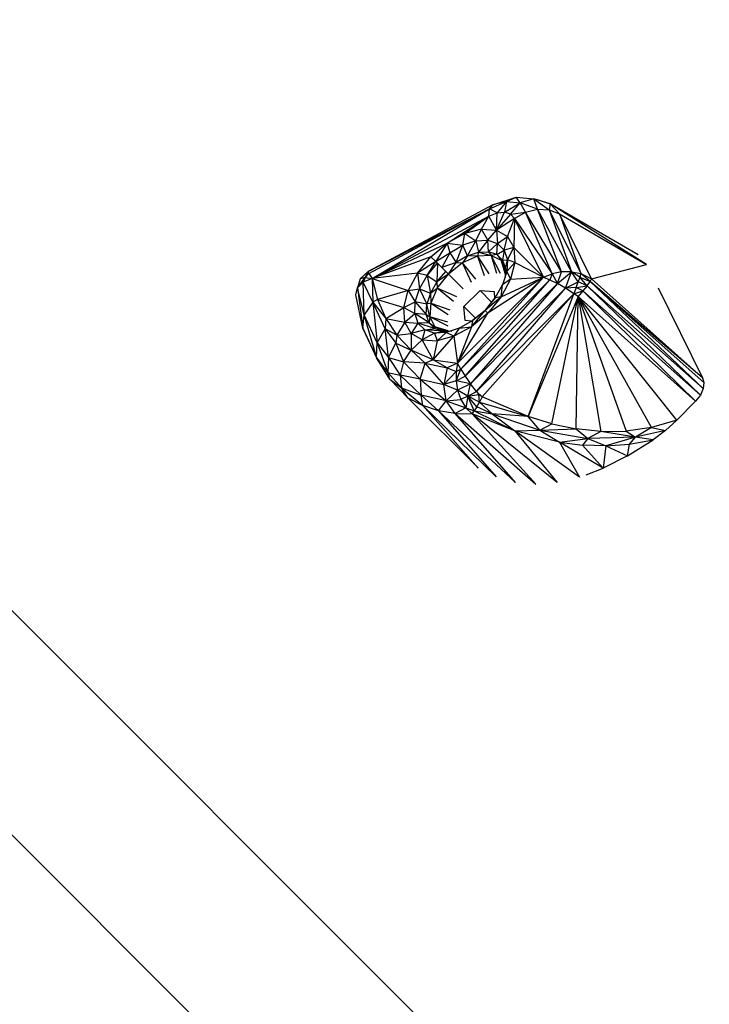
# Model space of a CAD drawing. Units: centimetres. Extents: x -2875 to 5125, y -2889 to 2911.
# Drawn here: x -1071 to -1056, y 1024 to 1046 of the extents above; entities that cross this region are included whole.
import ezdxf

# ---------------------------------------------------------------- set-up
doc = ezdxf.new("R2010")
doc.units = ezdxf.units.CM
doc.header["$MEASUREMENT"] = 0
doc.layers.add('InterSystem-dimension', color=7, linetype='Continuous')
doc.layers.add('LINARIUM_Nr_Pióra__7', color=7, linetype='Continuous')
doc.styles.add('GENERATED_STYLE_1', font='arial.ttf')
doc.dimstyles.new('GENERATED_STYLE__1', dxfattribs={"dimtxt": 60, "dimasz": 45.6, "dimexe": 0.18, "dimexo": 50, "dimgap": 0.09, "dimtad": 1, "dimdec": 3, "dimlfac": 0.01, "dimzin": 0, "dimdsep": 46, "dimtxsty": 'GENERATED_STYLE_1', "dimblk": 'ARROWHEAD_2', "dimblk1": 'ARROWHEAD_2', "dimblk2": 'ARROWHEAD_2', "dimcen": 0.09, "dimclrd": 7, "dimclre": 7, "dimclrt": 7, "dimadec": 0, "dimazin": 0, "dimtfac": 1, "dimtdec": 4, "dimtmove": 0, "dimatfit": 3, "dimfxl": 0, "dimtolj": 1, "dimtzin": 0, "dimarcsym": 0})
doc.dimstyles.new('GENERATED_STYLE__2', dxfattribs={"dimtxt": 60, "dimasz": 45.6, "dimexe": 0.18, "dimexo": 50, "dimgap": 0.09, "dimtad": 1, "dimtih": 1, "dimtoh": 1, "dimdec": 3, "dimlfac": 0.01, "dimzin": 0, "dimdsep": 46, "dimtxsty": 'GENERATED_STYLE_1', "dimblk": 'ARROWHEAD_2', "dimblk1": 'ARROWHEAD_2', "dimblk2": 'ARROWHEAD_2', "dimcen": 0.09, "dimclrd": 7, "dimclre": 7, "dimclrt": 7, "dimadec": 0, "dimazin": 0, "dimtfac": 1, "dimtdec": 4, "dimtmove": 0, "dimatfit": 3, "dimfxl": 0, "dimtolj": 1, "dimtzin": 0, "dimarcsym": 0})

# ---------------------------------------------------------------- blocks, each defined once
blk = doc.blocks.new('*D1')
at = {"layer": 'InterSystem-dimension', "linetype": 'Continuous'}
for p, q in [((-523.989, 2550.104), (-541.921, 2617.025)), ((-35.355, 2085.965), (-564.775, 2615.384)), ((-532.955, 2583.565), (-512.208, 2604.311)), ((-2583.565, 532.955), (-532.955, 2583.565)), ((-2592.53, 566.416), (-2574.599, 499.494)), ((-2085.965, 35.355), (-2615.384, 564.775)), ((-2604.311, 512.208), (-2583.565, 532.955))]:
    blk.add_line(p, q, dxfattribs=at)
at = {"layer": 'InterSystem-dimension', "insert": (-1655.38, 1478.11), "char_height": 60, "attachment_point": 7, "rotation": 45, "style": 'GENERATED_STYLE_1'}
blk.add_mtext('\\A1;{\\fArial CE|b0|i0|c238|p34;29,000}', dxfattribs=at)
blk = doc.blocks.new('ARROWHEAD_2')
at = {"color": 0, "linetype": 'Continuous', "lineweight": 0}
for p, q in [((-0.37813, -0.655), (0.37813, 0.655)), ((0, 0), (-1, 0))]:
    blk.add_line(p, q, dxfattribs=at)
blk = doc.blocks.new('*D3')
at = {"layer": 'InterSystem-dimension', "linetype": 'Continuous'}
for p, q in [((-2778.467, 121.533), (-1485.355, 1414.645)), ((-2767.394, 174.099), (-2746.647, 153.353)), ((-2713.187, 162.318), (-2780.108, 144.387)), ((-2746.647, 153.353), (153.353, -2746.647)), ((121.533, -2778.467), (1414.645, -1485.355)), ((119.892, -2755.613), (186.813, -2737.682)), ((153.353, -2746.647), (174.099, -2767.394))]:
    blk.add_line(p, q, dxfattribs=at)
at = {"layer": 'InterSystem-dimension', "insert": (-1376.797, -1199.527), "char_height": 60, "attachment_point": 7, "rotation": 315, "style": 'GENERATED_STYLE_1'}
blk.add_mtext('\\A1;{\\fArial CE|b0|i0|c238|p34;41,012}', dxfattribs=at)
blk = doc.blocks.new('*D5')
at = {"layer": 'InterSystem-dimension', "linetype": 'Continuous'}
for p, q in [((-1450, -2320.985), (-1450, 1400)), ((1450, -2320.985), (1450, -1500)), ((-1432.679, -2245.985), (-1467.32, -2305.985)), ((1432.68, -2305.985), (1467.321, -2245.985)), ((-1479.34, -2275.985), (-1450, -2275.985)), ((-1450, -2275.985), (1450, -2275.985)), ((1450, -2275.985), (1479.34, -2275.985))]:
    blk.add_line(p, q, dxfattribs=at)
at = {"layer": 'InterSystem-dimension', "insert": (-125.349, -2263.985), "char_height": 60, "attachment_point": 7, "style": 'GENERATED_STYLE_1'}
blk.add_mtext('\\A1;{\\fArial CE|b0|i0|c238|p34;29,000}', dxfattribs=at)

msp = doc.modelspace()

# ---------------------------------------------------------------- linework, layer by layer
at = {"layer": 'LINARIUM_Nr_Pióra__7', "linetype": 'Continuous'}
for p, q in [((-1060.9591, 1041.7637), (-1060.4421, 1041.9329)), ((-1060.6559, 1041.8347), (-1060.4421, 1041.9329)), ((-1060.4421, 1041.9329), (-1060.0598, 1041.8952)), ((-1060.3549, 1041.8051), (-1060.4421, 1041.9329)), ((-1060.0598, 1041.8952), (-1060.3549, 1041.8051)), ((-1060.0598, 1041.8952), (-1059.9831, 1041.8792)), ((-1059.978, 1041.667), (-1060.0598, 1041.8952)), ((-1059.6952, 1041.7823), (-1060.0598, 1041.8952)), ((-1060.0598, 1041.8952), (-1059.7177, 1041.655)), ((-1059.9831, 1041.8792), (-1059.6952, 1041.7823)), ((-1060.9591, 1041.7637), (-1063.6946, 1040.3011)), ((-1063.6946, 1040.3011), (-1061.0288, 1041.6762)), ((-1063.6812, 1040.2512), (-1061.0288, 1041.6762)), ((-1063.6098, 1040.1425), (-1061.0288, 1041.6762)), ((-1061.0451, 1041.5138), (-1061.0288, 1041.6762)), ((-1061.0288, 1041.6762), (-1060.6559, 1041.8347)), ((-1061.0288, 1041.6762), (-1060.9591, 1041.7637)), ((-1060.8649, 1041.5849), (-1061.0288, 1041.6762)), ((-1060.6559, 1041.8347), (-1060.9591, 1041.7637)), ((-1060.6559, 1041.8347), (-1060.8649, 1041.5849)), ((-1060.6559, 1041.8347), (-1060.7008, 1041.5994)), ((-1060.7008, 1041.5994), (-1060.3549, 1041.8051)), ((-1060.6559, 1041.8347), (-1060.3549, 1041.8051)), ((-1060.5691, 1041.5557), (-1060.3549, 1041.8051)), ((-1059.978, 1041.667), (-1060.3549, 1041.8051)), ((-1060.2439, 1041.5988), (-1060.3549, 1041.8051)), ((-1060.2439, 1041.5988), (-1059.978, 1041.667)), ((-1059.2329, 1040.2924), (-1059.978, 1041.667)), ((-1059.4485, 1040.2905), (-1059.978, 1041.667)), ((-1059.978, 1041.667), (-1059.7177, 1041.655)), ((-1059.6952, 1041.7823), (-1059.7177, 1041.655)), ((-1059.7177, 1041.655), (-1059.2329, 1040.2924)), ((-1059.7177, 1041.655), (-1059.0257, 1040.2542)), ((-1059.7177, 1041.655), (-1059.4943, 1041.564)), ((-1057.7637, 1040.6619), (-1059.6952, 1041.7823)), ((-1057.5793, 1040.4532), (-1059.6952, 1041.7823)), ((-1059.6952, 1041.7823), (-1059.4943, 1041.564)), ((-1063.6098, 1040.1425), (-1061.0451, 1041.5138)), ((-1061.96, 1040.9207), (-1061.0451, 1041.5138)), ((-1061.5765, 1041.129), (-1061.0451, 1041.5138)), ((-1061.2045, 1041.2271), (-1061.0451, 1041.5138)), ((-1061.0451, 1041.5138), (-1060.8649, 1041.5849)), ((-1060.8805, 1041.2052), (-1061.0451, 1041.5138)), ((-1060.8805, 1041.2052), (-1060.7008, 1041.5994)), ((-1060.8805, 1041.2052), (-1060.8649, 1041.5849)), ((-1060.5691, 1041.5557), (-1060.8805, 1041.2052)), ((-1060.4831, 1041.4584), (-1060.8805, 1041.2052)), ((-1060.8649, 1041.5849), (-1060.7008, 1041.5994)), ((-1060.5691, 1041.5557), (-1060.7008, 1041.5994)), ((-1060.6362, 1041.0657), (-1060.4831, 1041.4584)), ((-1060.5691, 1041.5557), (-1060.2439, 1041.5988)), ((-1060.4831, 1041.4584), (-1060.5691, 1041.5557)), ((-1060.4831, 1041.4584), (-1060.4955, 1040.822)), ((-1060.4831, 1041.4584), (-1060.2439, 1041.5988)), ((-1059.8485, 1040.1735), (-1060.4831, 1041.4584)), ((-1060.4831, 1041.4584), (-1059.658, 1040.2497)), ((-1059.658, 1040.2497), (-1060.2439, 1041.5988)), ((-1059.4485, 1040.2905), (-1060.2439, 1041.5988)), ((-1058.7888, 1040.1357), (-1059.4943, 1041.564)), ((-1059.4943, 1041.564), (-1059.0257, 1040.2542)), ((-1059.4943, 1041.564), (-1057.5791, 1040.4531)), ((-1061.2045, 1041.2271), (-1061.5765, 1041.129)), ((-1061.3295, 1040.9722), (-1061.2045, 1041.2271)), ((-1061.0695, 1040.9848), (-1061.2045, 1041.2271)), ((-1061.2045, 1041.2271), (-1060.8805, 1041.2052)), ((-1061.5765, 1041.129), (-1061.96, 1040.9207)), ((-1061.616, 1040.8779), (-1061.5765, 1041.129)), ((-1061.5765, 1041.129), (-1061.3295, 1040.9722)), ((-1061.0695, 1040.9848), (-1060.8805, 1041.2052)), ((-1060.8805, 1041.2052), (-1060.857, 1040.9147)), ((-1060.8805, 1041.2052), (-1060.6362, 1041.0657)), ((-1060.857, 1040.9147), (-1060.6362, 1041.0657)), ((-1060.7092, 1040.7676), (-1060.6362, 1041.0657)), ((-1060.6362, 1041.0657), (-1060.4955, 1040.822)), ((-1063.6098, 1040.1425), (-1061.96, 1040.9207)), ((-1062.3175, 1040.6226), (-1061.96, 1040.9207)), ((-1061.96, 1040.9207), (-1062.2118, 1040.5173)), ((-1061.96, 1040.9207), (-1061.616, 1040.8779)), ((-1061.96, 1040.9207), (-1061.9057, 1040.7096)), ((-1061.9057, 1040.7096), (-1061.616, 1040.8779)), ((-1061.7641, 1040.4958), (-1061.616, 1040.8779)), ((-1061.3295, 1040.9722), (-1061.616, 1040.8779)), ((-1061.5168, 1040.6395), (-1061.616, 1040.8779)), ((-1061.5168, 1040.6395), (-1061.3295, 1040.9722)), ((-1061.3295, 1040.9722), (-1061.0695, 1040.9848)), ((-1061.3295, 1040.9722), (-1061.2722, 1040.72)), ((-1061.0695, 1040.9848), (-1061.2722, 1040.72)), ((-1061.0503, 1040.7307), (-1061.0695, 1040.9848)), ((-1061.0695, 1040.9848), (-1060.857, 1040.9147)), ((-1060.857, 1040.9147), (-1061.0503, 1040.7307)), ((-1060.8689, 1040.6709), (-1060.857, 1040.9147)), ((-1060.857, 1040.9147), (-1060.7092, 1040.7676)), ((-1060.4955, 1040.822), (-1060.7092, 1040.7676)), ((-1060.6382, 1040.5555), (-1060.4955, 1040.822)), ((-1060.4955, 1040.822), (-1060.4722, 1040.4982)), ((-1059.8485, 1040.1735), (-1060.4955, 1040.822)), ((-1062.3175, 1040.6226), (-1063.6098, 1040.1425)), ((-1062.6141, 1040.2637), (-1062.3175, 1040.6226)), ((-1062.2118, 1040.5173), (-1062.3175, 1040.6226)), ((-1062.2118, 1040.5173), (-1061.9057, 1040.7096)), ((-1061.9057, 1040.7096), (-1062.0764, 1040.3826)), ((-1061.9057, 1040.7096), (-1061.7641, 1040.4958)), ((-1061.5168, 1040.6395), (-1061.7641, 1040.4958)), ((-1061.5168, 1040.6395), (-1061.6228, 1040.4873)), ((-1061.2942, 1040.6318), (-1061.6228, 1040.4873)), ((-1061.5168, 1040.6395), (-1061.2722, 1040.72)), ((-1061.2942, 1040.6318), (-1061.5168, 1040.6395)), ((-1061.2722, 1040.72), (-1061.2942, 1040.6318)), ((-1060.9978, 1040.652), (-1061.2942, 1040.6318)), ((-1061.2942, 1040.6318), (-1061.0447, 1040.2494)), ((-1061.2942, 1040.6318), (-1061.1458, 1040.2125)), ((-1061.2722, 1040.72), (-1061.0503, 1040.7307)), ((-1061.2722, 1040.72), (-1060.9978, 1040.652)), ((-1060.8689, 1040.6709), (-1061.0503, 1040.7307)), ((-1061.0503, 1040.7307), (-1060.9978, 1040.652)), ((-1060.8689, 1040.6709), (-1060.9978, 1040.652)), ((-1060.9978, 1040.652), (-1060.7788, 1040.5446)), ((-1060.7912, 1040.2527), (-1060.9978, 1040.652)), ((-1060.9978, 1040.652), (-1060.8761, 1040.2608)), ((-1060.8689, 1040.6709), (-1060.7092, 1040.7676)), ((-1060.8689, 1040.6709), (-1060.7788, 1040.5446)), ((-1060.7427, 1040.5454), (-1060.8689, 1040.6709)), ((-1060.7092, 1040.7676), (-1060.7427, 1040.5454)), ((-1060.7092, 1040.7676), (-1060.6382, 1040.5555)), ((-1062.2118, 1040.5173), (-1062.6141, 1040.2637)), ((-1062.4027, 1040.2104), (-1062.2118, 1040.5173)), ((-1062.4027, 1040.2104), (-1062.1752, 1040.4809)), ((-1061.9335, 1040.2403), (-1062.2118, 1040.5173)), ((-1062.1752, 1040.4809), (-1062.1883, 1040.0697)), ((-1061.7641, 1040.4958), (-1062.0764, 1040.3826)), ((-1062.0764, 1040.3826), (-1061.6071, 1039.9153)), ((-1061.9335, 1040.2403), (-1061.7641, 1040.4958)), ((-1061.6228, 1040.4873), (-1061.9335, 1040.2403)), ((-1061.7641, 1040.4958), (-1061.6228, 1040.4873)), ((-1061.3328, 1040.1303), (-1061.6228, 1040.4873)), ((-1061.4301, 1040.0557), (-1061.6228, 1040.4873)), ((-1060.7788, 1040.5446), (-1060.7427, 1040.5454)), ((-1060.7788, 1040.5446), (-1060.6827, 1040.3509)), ((-1060.7788, 1040.5446), (-1060.6844, 1040.3117)), ((-1060.6869, 1040.2554), (-1060.7788, 1040.5446)), ((-1060.7427, 1040.5454), (-1060.6382, 1040.5555)), ((-1060.6822, 1040.3619), (-1060.7427, 1040.5454)), ((-1060.7427, 1040.5454), (-1060.6821, 1040.3643)), ((-1060.6821, 1040.3643), (-1060.6907, 1040.1686)), ((-1060.6821, 1040.3643), (-1060.6382, 1040.5555)), ((-1060.6821, 1040.3643), (-1060.6496, 1040.2955)), ((-1060.6382, 1040.5555), (-1060.6496, 1040.2955)), ((-1060.6496, 1040.2955), (-1060.4722, 1040.4982)), ((-1060.4722, 1040.4982), (-1060.6382, 1040.5555)), ((-1060.4722, 1040.4982), (-1060.5685, 1040.1259)), ((-1060.4722, 1040.4982), (-1059.8485, 1040.1735)), ((-1058.7888, 1040.1357), (-1057.5787, 1040.4522)), ((-1063.9331, 1039.9405), (-1063.7623, 1040.1653)), ((-1063.8765, 1040.1383), (-1063.9331, 1039.9405)), ((-1063.6946, 1040.3011), (-1063.8765, 1040.1383)), ((-1063.7623, 1040.1653), (-1063.8765, 1040.1383)), ((-1063.7623, 1040.1653), (-1063.8051, 1040.0621)), ((-1063.6098, 1040.1425), (-1063.8051, 1040.0621)), ((-1063.7623, 1040.1653), (-1063.6946, 1040.3011)), ((-1063.7623, 1040.1653), (-1063.6812, 1040.2512)), ((-1063.7623, 1040.1653), (-1063.6098, 1040.1425)), ((-1063.6812, 1040.2512), (-1063.6946, 1040.3011)), ((-1063.6812, 1040.2512), (-1063.6098, 1040.1425)), ((-1062.6141, 1040.2637), (-1063.6098, 1040.1425)), ((-1063.6098, 1040.1425), (-1062.8207, 1039.8793)), ((-1063.6098, 1040.1425), (-1063.4952, 1039.6831)), ((-1063.6098, 1040.1425), (-1063.5975, 1039.623)), ((-1062.6141, 1040.2637), (-1062.8207, 1039.8793)), ((-1062.4027, 1040.2104), (-1062.6141, 1040.2637)), ((-1062.6141, 1040.2637), (-1062.5697, 1039.92)), ((-1062.5697, 1039.92), (-1062.4027, 1040.2104)), ((-1062.4027, 1040.2104), (-1062.3308, 1039.8218)), ((-1062.4027, 1040.2104), (-1062.1883, 1040.0697)), ((-1062.1883, 1040.0697), (-1061.9941, 1040.3007)), ((-1061.9335, 1040.2403), (-1062.1883, 1040.0697)), ((-1062.1791, 1039.9285), (-1061.9335, 1040.2403)), ((-1061.7319, 1038.2818), (-1059.8485, 1040.1735)), ((-1059.8485, 1040.1735), (-1061.6633, 1038.1512)), ((-1059.8485, 1040.1735), (-1061.0716, 1039.3826)), ((-1060.7751, 1039.7414), (-1059.8485, 1040.1735)), ((-1060.6496, 1040.2955), (-1060.7425, 1040.0086)), ((-1060.6496, 1040.2955), (-1060.5685, 1040.1259)), ((-1060.5685, 1040.1259), (-1059.8485, 1040.1735)), ((-1059.8485, 1040.1735), (-1059.658, 1040.2497)), ((-1059.8485, 1040.1735), (-1059.7038, 1040.1183)), ((-1059.658, 1040.2497), (-1059.7038, 1040.1183)), ((-1059.4485, 1040.2905), (-1059.658, 1040.2497)), ((-1059.658, 1040.2497), (-1059.5372, 1040.0358)), ((-1059.5372, 1040.0358), (-1059.2329, 1040.2924)), ((-1059.5372, 1040.0358), (-1059.4485, 1040.2905)), ((-1059.2329, 1040.2924), (-1059.4485, 1040.2905)), ((-1059.359, 1039.9307), (-1059.2329, 1040.2924)), ((-1059.0462, 1040.175), (-1059.2329, 1040.2924)), ((-1059.0809, 1040.0684), (-1059.2329, 1040.2924)), ((-1059.2329, 1040.2924), (-1059.0257, 1040.2542)), ((-1059.0462, 1040.175), (-1059.0809, 1040.0684)), ((-1059.0257, 1040.2542), (-1059.0462, 1040.175)), ((-1059.0462, 1040.175), (-1058.8224, 1040.0751)), ((-1058.8878, 1039.9833), (-1059.0462, 1040.175)), ((-1058.8224, 1040.0751), (-1059.0257, 1040.2542)), ((-1059.0257, 1040.2542), (-1058.7888, 1040.1357)), ((-1063.9712, 1039.7835), (-1063.9331, 1039.9405)), ((-1063.9331, 1039.9405), (-1063.8051, 1040.0621)), ((-1063.7878, 1039.3477), (-1063.9331, 1039.9405)), ((-1063.9331, 1039.9405), (-1063.8165, 1039.0498)), ((-1063.5975, 1039.623), (-1063.8051, 1040.0621)), ((-1063.7878, 1039.3477), (-1063.8051, 1040.0621)), ((-1062.8207, 1039.8793), (-1062.5697, 1039.92)), ((-1062.6626, 1039.6331), (-1062.5697, 1039.92)), ((-1062.5697, 1039.92), (-1062.3308, 1039.8218)), ((-1062.5697, 1039.92), (-1062.4102, 1039.5769)), ((-1062.1883, 1040.0697), (-1062.3308, 1039.8218)), ((-1062.3308, 1039.8218), (-1062.1791, 1039.9285)), ((-1062.1791, 1039.9285), (-1062.3222, 1039.5993)), ((-1062.1883, 1040.0697), (-1062.1791, 1039.9285)), ((-1061.8214, 1039.6405), (-1062.1791, 1039.9285)), ((-1061.7472, 1039.7379), (-1062.1791, 1039.9285)), ((-1059.7038, 1040.1183), (-1061.6633, 1038.1512)), ((-1061.5676, 1037.9981), (-1059.7038, 1040.1183)), ((-1061.5676, 1037.9981), (-1059.5372, 1040.0358)), ((-1059.5372, 1040.0358), (-1061.4502, 1037.8314)), ((-1059.359, 1039.9307), (-1061.4502, 1037.8314)), ((-1061.3186, 1037.662), (-1059.359, 1039.9307)), ((-1060.9095, 1039.7181), (-1060.7425, 1040.0086)), ((-1060.5685, 1040.1259), (-1060.7751, 1039.7414)), ((-1060.7751, 1039.7414), (-1060.7425, 1040.0086)), ((-1060.5685, 1040.1259), (-1060.7425, 1040.0086)), ((-1059.7038, 1040.1183), (-1059.5372, 1040.0358)), ((-1059.359, 1039.9307), (-1059.5372, 1040.0358)), ((-1059.359, 1039.9307), (-1059.0809, 1040.0684)), ((-1059.127, 1039.943), (-1059.359, 1039.9307)), ((-1059.1808, 1039.8094), (-1059.359, 1039.9307)), ((-1059.127, 1039.943), (-1059.1808, 1039.8094)), ((-1059.127, 1039.943), (-1059.0809, 1040.0684)), ((-1059.127, 1039.943), (-1058.8878, 1039.9833)), ((-1058.978, 1039.8701), (-1059.127, 1039.943)), ((-1058.8878, 1039.9833), (-1059.0809, 1040.0684)), ((-1058.8878, 1039.9833), (-1058.978, 1039.8701)), ((-1058.8878, 1039.9833), (-1058.8224, 1040.0751)), ((-1056.3985, 1037.5854), (-1058.8878, 1039.9833)), ((-1056.3368, 1037.7264), (-1058.8878, 1039.9833)), ((-1058.8224, 1040.0751), (-1058.7888, 1040.1357)), ((-1056.349, 1037.9644), (-1058.8224, 1040.0751)), ((-1056.3216, 1037.8567), (-1058.8224, 1040.0751)), ((-1056.3368, 1037.7264), (-1058.8224, 1040.0751)), ((-1056.349, 1037.9644), (-1058.7888, 1040.1357)), ((-1057.3234, 1039.937), (-1056.349, 1037.9644)), ((-1063.8165, 1039.0498), (-1063.9712, 1039.7835)), ((-1062.8207, 1039.8793), (-1063.4952, 1039.6831)), ((-1062.917, 1039.507), (-1062.8207, 1039.8793)), ((-1062.8207, 1039.8793), (-1062.6626, 1039.6331)), ((-1062.3308, 1039.8218), (-1062.4102, 1039.5769)), ((-1062.3308, 1039.8218), (-1062.3222, 1039.5993)), ((-1061.5925, 1039.5265), (-1061.2394, 1039.8806)), ((-1059.1808, 1039.8094), (-1061.3186, 1037.662)), ((-1061.2394, 1039.8806), (-1060.9843, 1039.6259)), ((-1061.2394, 1039.8806), (-1060.9322, 1039.857)), ((-1061.1912, 1037.5458), (-1059.1808, 1039.8094)), ((-1060.9095, 1039.7181), (-1061.1326, 1039.4432)), ((-1060.7751, 1039.7414), (-1061.1304, 1039.4411)), ((-1061.1304, 1039.4411), (-1060.9095, 1039.7181)), ((-1060.7751, 1039.7414), (-1061.0716, 1039.3826)), ((-1060.9322, 1039.857), (-1060.92, 1039.7052)), ((-1060.7751, 1039.7414), (-1060.9095, 1039.7181)), ((-1060.184, 1037.1145), (-1059.1808, 1039.8094)), ((-1059.0834, 1039.7478), (-1060.184, 1037.1145)), ((-1059.6628, 1036.9557), (-1059.0834, 1039.7478)), ((-1059.1808, 1039.8094), (-1058.978, 1039.8701)), ((-1059.0834, 1039.7478), (-1059.1808, 1039.8094)), ((-1059.1297, 1036.8438), (-1059.0834, 1039.7478)), ((-1058.978, 1039.8701), (-1059.0834, 1039.7478)), ((-1056.9171, 1037.0362), (-1059.0834, 1039.7478)), ((-1057.4737, 1036.8753), (-1059.0834, 1039.7478)), ((-1059.0834, 1039.7478), (-1058.0318, 1036.7945)), ((-1059.0834, 1039.7478), (-1058.5853, 1036.787)), ((-1056.5034, 1037.4517), (-1059.0834, 1039.7478)), ((-1058.978, 1039.8701), (-1056.3985, 1037.5854)), ((-1058.978, 1039.8701), (-1056.5034, 1037.4517)), ((-1063.5975, 1039.623), (-1063.7878, 1039.3477)), ((-1063.4952, 1039.6831), (-1063.5975, 1039.623)), ((-1063.5975, 1039.623), (-1063.3132, 1039.2682)), ((-1063.321, 1039.0381), (-1063.5975, 1039.623)), ((-1063.5975, 1039.623), (-1063.4974, 1038.7331)), ((-1063.4952, 1039.6831), (-1063.3132, 1039.2682)), ((-1063.4952, 1039.6831), (-1062.917, 1039.507)), ((-1063.3132, 1039.2682), (-1062.917, 1039.507)), ((-1062.917, 1039.507), (-1062.6626, 1039.6331)), ((-1062.917, 1039.507), (-1062.6741, 1039.3731)), ((-1062.8937, 1039.1831), (-1062.917, 1039.507)), ((-1062.6741, 1039.3731), (-1062.6626, 1039.6331)), ((-1062.6626, 1039.6331), (-1062.4199, 1039.355)), ((-1062.4102, 1039.5769), (-1062.6626, 1039.6331)), ((-1062.4199, 1039.355), (-1062.4102, 1039.5769)), ((-1062.3222, 1039.5993), (-1062.4102, 1039.5769)), ((-1062.3409, 1039.3029), (-1062.4102, 1039.5769)), ((-1062.3222, 1039.5993), (-1062.3409, 1039.3029)), ((-1062.3222, 1039.5993), (-1061.9032, 1039.453)), ((-1062.3222, 1039.5993), (-1061.9397, 1039.3521)), ((-1061.5677, 1039.2197), (-1061.5925, 1039.5265)), ((-1061.3394, 1039.2739), (-1061.5925, 1039.5265)), ((-1063.8165, 1039.0498), (-1063.7878, 1039.3477)), ((-1063.4974, 1038.7331), (-1063.7878, 1039.3477)), ((-1063.5163, 1038.4145), (-1063.7878, 1039.3477)), ((-1062.8937, 1039.1831), (-1062.6741, 1039.3731)), ((-1062.4199, 1039.355), (-1062.6741, 1039.3731)), ((-1062.6741, 1039.3731), (-1062.603, 1039.1609)), ((-1062.3593, 1039.1739), (-1062.6741, 1039.3731)), ((-1062.4199, 1039.355), (-1062.3409, 1039.3029)), ((-1062.3593, 1039.1739), (-1062.4199, 1039.355)), ((-1062.3409, 1039.3029), (-1062.3593, 1039.1739)), ((-1061.9422, 1039.0988), (-1062.3409, 1039.3029)), ((-1062.3409, 1039.3029), (-1062.2325, 1039.0843)), ((-1061.9506, 1039.1832), (-1062.3409, 1039.3029)), ((-1061.7319, 1038.2818), (-1061.0716, 1039.3826)), ((-1061.4292, 1039.0844), (-1061.1304, 1039.4411)), ((-1061.0716, 1039.3826), (-1061.4292, 1039.0844)), ((-1061.4065, 1039.2189), (-1061.1326, 1039.4432)), ((-1061.1304, 1039.4411), (-1061.4065, 1039.2189)), ((-1061.1304, 1039.4411), (-1061.1326, 1039.4432)), ((-1061.0716, 1039.3826), (-1061.1304, 1039.4411)), ((-1063.3132, 1039.2682), (-1063.321, 1039.0381)), ((-1063.3132, 1039.2682), (-1062.8937, 1039.1831)), ((-1063.3132, 1039.2682), (-1063.0656, 1038.8982)), ((-1062.8937, 1039.1831), (-1063.0656, 1038.8982)), ((-1062.8937, 1039.1831), (-1062.603, 1039.1609)), ((-1062.753, 1038.9395), (-1062.8937, 1039.1831)), ((-1062.603, 1039.1609), (-1062.753, 1038.9395)), ((-1062.3593, 1039.1739), (-1062.603, 1039.1609)), ((-1062.2332, 1039.0483), (-1062.603, 1039.1609)), ((-1062.603, 1039.1609), (-1062.4552, 1039.0139)), ((-1062.3593, 1039.1739), (-1062.2325, 1039.0843)), ((-1062.2332, 1039.0483), (-1062.3593, 1039.1739)), ((-1062.2325, 1039.0843), (-1062.2332, 1039.0483)), ((-1062.0384, 1038.9892), (-1062.2325, 1039.0843)), ((-1061.9433, 1038.9938), (-1062.2325, 1039.0843)), ((-1062.2325, 1039.0843), (-1061.9995, 1038.9911)), ((-1061.4292, 1039.0844), (-1061.8127, 1038.8761)), ((-1061.4292, 1039.0844), (-1061.7319, 1038.2818)), ((-1061.6962, 1039.0507), (-1061.4065, 1039.2189)), ((-1061.6962, 1039.0507), (-1061.4292, 1039.0844)), ((-1061.4242, 1039.2087), (-1061.5677, 1039.2197)), ((-1061.4065, 1039.2189), (-1061.4292, 1039.0844)), ((-1063.5163, 1038.4145), (-1063.8165, 1039.0498)), ((-1063.8165, 1039.0498), (-1063.5167, 1038.404)), ((-1063.4974, 1038.7331), (-1063.321, 1039.0381)), ((-1063.0656, 1038.8982), (-1063.321, 1039.0381)), ((-1063.321, 1039.0381), (-1063.0886, 1038.727)), ((-1063.2541, 1038.4076), (-1063.321, 1039.0381)), ((-1063.0656, 1038.8982), (-1063.0886, 1038.727)), ((-1063.0656, 1038.8982), (-1062.753, 1038.9395)), ((-1062.7552, 1038.5734), (-1063.0656, 1038.8982)), ((-1062.753, 1038.9395), (-1062.7552, 1038.5734)), ((-1062.4552, 1039.0139), (-1062.753, 1038.9395)), ((-1062.5087, 1038.7999), (-1062.753, 1038.9395)), ((-1062.4552, 1039.0139), (-1062.5087, 1038.7999)), ((-1062.2427, 1038.9438), (-1062.5087, 1038.7999)), ((-1062.4552, 1039.0139), (-1062.2332, 1039.0483)), ((-1062.0518, 1038.9885), (-1062.4552, 1039.0139)), ((-1062.2427, 1038.9438), (-1062.4552, 1039.0139)), ((-1062.2672, 1038.3603), (-1061.8127, 1038.8761)), ((-1062.2427, 1038.9438), (-1061.8679, 1038.9942)), ((-1062.2427, 1038.9438), (-1062.0518, 1038.9885)), ((-1061.9827, 1038.9564), (-1062.2427, 1038.9438)), ((-1062.2427, 1038.9438), (-1062.1847, 1038.7781)), ((-1062.2332, 1039.0483), (-1062.0518, 1038.9885)), ((-1062.2332, 1039.0483), (-1062.0494, 1038.9887)), ((-1061.9827, 1038.9564), (-1062.1847, 1038.7781)), ((-1061.8127, 1038.8761), (-1062.1847, 1038.7781)), ((-1062.0518, 1038.9885), (-1061.8562, 1038.998)), ((-1061.6962, 1039.0507), (-1061.9827, 1038.9564)), ((-1061.8127, 1038.8761), (-1061.9827, 1038.9564)), ((-1061.6962, 1039.0507), (-1061.8127, 1038.8761)), ((-1061.8127, 1038.8761), (-1061.7319, 1038.2818)), ((-1063.5163, 1038.4145), (-1063.4974, 1038.7331)), ((-1063.4974, 1038.7331), (-1063.2655, 1038.0787)), ((-1063.4974, 1038.7331), (-1063.2541, 1038.4076)), ((-1063.2541, 1038.4076), (-1063.0886, 1038.727)), ((-1063.0886, 1038.727), (-1062.7552, 1038.5734)), ((-1063.0886, 1038.727), (-1062.9222, 1038.3156)), ((-1062.5087, 1038.7999), (-1062.7552, 1038.5734)), ((-1062.5087, 1038.7999), (-1062.1847, 1038.7781)), ((-1062.2672, 1038.3603), (-1062.5087, 1038.7999)), ((-1062.1847, 1038.7781), (-1062.2672, 1038.3603)), ((-1063.5163, 1038.4145), (-1063.5167, 1038.404)), ((-1063.2655, 1038.0787), (-1063.5163, 1038.4145)), ((-1063.2195, 1037.9325), (-1063.5163, 1038.4145)), ((-1063.2541, 1038.4076), (-1063.2655, 1038.0787)), ((-1063.2541, 1038.4076), (-1062.9222, 1038.3156)), ((-1063.2541, 1038.4076), (-1062.9975, 1038.0216)), ((-1062.9222, 1038.3156), (-1062.7552, 1038.5734)), ((-1062.4432, 1038.2872), (-1062.7552, 1038.5734)), ((-1062.2672, 1038.3603), (-1062.7552, 1038.5734)), ((-1063.2195, 1037.9325), (-1063.5167, 1038.404)), ((-1062.9222, 1038.3156), (-1062.9975, 1038.0216)), ((-1062.4432, 1038.2872), (-1062.9222, 1038.3156)), ((-1062.9222, 1038.3156), (-1062.5557, 1037.9323)), ((-1062.5557, 1037.9323), (-1062.4432, 1038.2872)), ((-1062.2672, 1038.3603), (-1062.4432, 1038.2872)), ((-1062.4432, 1038.2872), (-1061.9606, 1038.1804)), ((-1062.035, 1037.8173), (-1062.4432, 1038.2872)), ((-1062.2672, 1038.3603), (-1061.7319, 1038.2818)), ((-1061.9606, 1038.1804), (-1062.2672, 1038.3603)), ((-1061.7319, 1038.2818), (-1061.9606, 1038.1804)), ((-1061.7319, 1038.2818), (-1061.767, 1038.0994)), ((-1061.6633, 1038.1512), (-1061.7319, 1038.2818)), ((-1063.2655, 1038.0787), (-1062.9648, 1037.7427)), ((-1063.2655, 1038.0787), (-1062.9975, 1038.0216)), ((-1063.2195, 1037.9325), (-1063.2655, 1038.0787)), ((-1062.9975, 1038.0216), (-1062.5298, 1037.5786)), ((-1062.5557, 1037.9323), (-1062.9975, 1038.0216)), ((-1062.9975, 1038.0216), (-1062.9648, 1037.7427)), ((-1061.9606, 1038.1804), (-1062.035, 1037.8173)), ((-1061.767, 1038.0994), (-1062.035, 1037.8173)), ((-1061.9606, 1038.1804), (-1061.767, 1038.0994)), ((-1061.7671, 1037.8974), (-1061.6633, 1038.1512)), ((-1061.767, 1038.0994), (-1061.7671, 1037.8974)), ((-1061.7671, 1037.8974), (-1061.5676, 1037.9981)), ((-1061.767, 1038.0994), (-1061.6633, 1038.1512)), ((-1061.6633, 1038.1512), (-1061.5676, 1037.9981)), ((-1061.5676, 1037.9981), (-1061.4502, 1037.8314)), ((-1063.2195, 1037.9325), (-1062.9648, 1037.7427)), ((-1062.8291, 1037.5209), (-1063.2195, 1037.9325)), ((-1062.5557, 1037.9323), (-1062.5298, 1037.5786)), ((-1062.5557, 1037.9323), (-1061.9823, 1037.4579)), ((-1062.5557, 1037.9323), (-1062.035, 1037.8173)), ((-1061.7671, 1037.8974), (-1062.035, 1037.8173)), ((-1061.7316, 1037.6882), (-1062.035, 1037.8173)), ((-1061.9823, 1037.4579), (-1062.035, 1037.8173)), ((-1061.7671, 1037.8974), (-1061.7316, 1037.6882)), ((-1061.4502, 1037.8314), (-1061.7671, 1037.8974)), ((-1061.4502, 1037.8314), (-1061.7316, 1037.6882)), ((-1061.5045, 1037.5613), (-1061.4502, 1037.8314)), ((-1061.3186, 1037.662), (-1061.4502, 1037.8314)), ((-1056.349, 1037.9644), (-1056.3216, 1037.8567)), ((-1056.3216, 1037.8567), (-1056.3368, 1037.7264)), ((-1062.9648, 1037.7427), (-1062.4988, 1037.3519)), ((-1062.9648, 1037.7427), (-1062.5298, 1037.5786)), ((-1062.8291, 1037.5209), (-1062.9648, 1037.7427)), ((-1061.9823, 1037.4579), (-1062.5298, 1037.5786)), ((-1062.1521, 1037.2375), (-1062.5298, 1037.5786)), ((-1062.4988, 1037.3519), (-1062.5298, 1037.5786)), ((-1061.7316, 1037.6882), (-1061.9823, 1037.4579)), ((-1061.5045, 1037.5613), (-1061.7316, 1037.6882)), ((-1061.7316, 1037.6882), (-1061.6626, 1037.4859)), ((-1061.5045, 1037.5613), (-1061.6626, 1037.4859)), ((-1061.5045, 1037.5613), (-1061.5525, 1037.3055)), ((-1061.5045, 1037.5613), (-1061.3186, 1037.662)), ((-1061.5045, 1037.5613), (-1061.2639, 1037.5949)), ((-1061.2527, 1037.4284), (-1061.5045, 1037.5613)), ((-1061.3123, 1037.3222), (-1061.5045, 1037.5613)), ((-1061.3658, 1037.2347), (-1061.5045, 1037.5613)), ((-1061.3186, 1037.662), (-1061.1912, 1037.5458)), ((-1061.3186, 1037.662), (-1061.2639, 1037.5949)), ((-1061.2527, 1037.4284), (-1061.2639, 1037.5949)), ((-1061.1912, 1037.5458), (-1061.2639, 1037.5949)), ((-1061.1912, 1037.5458), (-1061.2527, 1037.4284)), ((-1060.184, 1037.1145), (-1061.1912, 1037.5458)), ((-1056.3985, 1037.5854), (-1056.5034, 1037.4517)), ((-1056.3368, 1037.7264), (-1056.3985, 1037.5854)), ((-1048.6489, 1009.9706), (-1076.2078, 1037.5315)), ((-1076.1122, 1037.4359), (-1048.6489, 1009.9706)), ((-1062.8291, 1037.5209), (-1062.4988, 1037.3519)), ((-1061.2841, 1035.9825), (-1062.8291, 1037.5209)), ((-1062.4988, 1037.3519), (-1061.283, 1035.9819)), ((-1062.4988, 1037.3519), (-1060.8853, 1035.7855)), ((-1062.1521, 1037.2375), (-1062.4988, 1037.3519)), ((-1062.1521, 1037.2375), (-1061.9823, 1037.4579)), ((-1061.9823, 1037.4579), (-1061.6626, 1037.4859)), ((-1061.9823, 1037.4579), (-1061.5525, 1037.3055)), ((-1061.7889, 1037.1776), (-1061.9823, 1037.4579)), ((-1061.6626, 1037.4859), (-1061.5525, 1037.3055)), ((-1061.3123, 1037.3222), (-1061.2527, 1037.4284)), ((-1060.9716, 1037.17), (-1061.2527, 1037.4284)), ((-1061.2527, 1037.4284), (-1060.184, 1037.1145)), ((-1056.9171, 1037.0362), (-1056.5034, 1037.4517)), ((-1061.7889, 1037.1776), (-1062.1521, 1037.2375)), ((-1060.4628, 1035.6667), (-1062.1521, 1037.2375)), ((-1062.1521, 1037.2375), (-1060.8843, 1035.7852)), ((-1061.5525, 1037.3055), (-1061.7889, 1037.1776)), ((-1061.7889, 1037.1776), (-1061.4094, 1037.1722)), ((-1060.462, 1035.6666), (-1061.7889, 1037.1776)), ((-1061.7889, 1037.1776), (-1060.0166, 1035.6263)), ((-1061.5525, 1037.3055), (-1061.3658, 1037.2347)), ((-1061.5525, 1037.3055), (-1061.4094, 1037.1722)), ((-1061.4094, 1037.1722), (-1061.3658, 1037.2347)), ((-1060.4727, 1036.7964), (-1061.4094, 1037.1722)), ((-1059.5467, 1035.6642), (-1061.4094, 1037.1722)), ((-1060.016, 1035.6263), (-1061.4094, 1037.1722)), ((-1061.3123, 1037.3222), (-1061.3658, 1037.2347)), ((-1061.3658, 1037.2347), (-1060.9716, 1037.17)), ((-1061.3658, 1037.2347), (-1060.4727, 1036.7964)), ((-1060.9716, 1037.17), (-1061.3123, 1037.3222)), ((-1060.9716, 1037.17), (-1060.4727, 1036.7964)), ((-1060.184, 1037.1145), (-1060.9716, 1037.17)), ((-1060.9716, 1037.17), (-1059.9291, 1036.8107)), ((-1059.6628, 1036.9557), (-1060.184, 1037.1145)), ((-1059.9291, 1036.8107), (-1060.184, 1037.1145)), ((-1059.9291, 1036.8107), (-1059.6628, 1036.9557)), ((-1059.6628, 1036.9557), (-1059.1297, 1036.8438)), ((-1056.9171, 1037.0362), (-1057.4737, 1036.8753)), ((-1057.1651, 1036.8073), (-1056.9171, 1037.0362)), ((-1048.6489, 1009.9706), (-1075.4636, 1036.7873)), ((-1060.4727, 1036.7964), (-1059.9291, 1036.8107)), ((-1059.0531, 1035.7805), (-1060.4727, 1036.7964)), ((-1060.4727, 1036.7964), (-1059.5462, 1035.6642)), ((-1059.4915, 1036.55), (-1060.4727, 1036.7964)), ((-1059.9291, 1036.8107), (-1059.1297, 1036.8438)), ((-1059.9291, 1036.8107), (-1059.4915, 1036.55)), ((-1059.9291, 1036.8107), (-1058.8731, 1036.6294)), ((-1059.1297, 1036.8438), (-1058.8731, 1036.6294)), ((-1058.5853, 1036.787), (-1059.1297, 1036.8438)), ((-1058.5853, 1036.787), (-1058.8731, 1036.6294)), ((-1058.5853, 1036.787), (-1058.0318, 1036.7945)), ((-1057.8263, 1036.661), (-1058.5853, 1036.787)), ((-1057.4737, 1036.8753), (-1058.0318, 1036.7945)), ((-1058.0318, 1036.7945), (-1057.8263, 1036.661)), ((-1057.4737, 1036.8753), (-1057.8263, 1036.661)), ((-1057.1651, 1036.8073), (-1057.8263, 1036.661)), ((-1057.4737, 1036.8753), (-1057.1651, 1036.8073)), ((-1057.1651, 1036.8073), (-1057.4337, 1036.6022)), ((-1059.4915, 1036.55), (-1058.8731, 1036.6294)), ((-1059.4915, 1036.55), (-1058.9858, 1036.4869)), ((-1058.5367, 1035.9759), (-1059.4915, 1036.55)), ((-1059.4915, 1036.55), (-1059.0529, 1035.7805)), ((-1058.8731, 1036.6294), (-1058.9858, 1036.4869)), ((-1058.5367, 1035.9759), (-1058.9858, 1036.4869)), ((-1058.4722, 1036.471), (-1058.9858, 1036.4869)), ((-1057.8263, 1036.661), (-1058.8731, 1036.6294)), ((-1058.8731, 1036.6294), (-1058.4722, 1036.471)), ((-1058.4722, 1036.471), (-1058.5367, 1035.9759)), ((-1057.8263, 1036.661), (-1058.4722, 1036.471)), ((-1058.4722, 1036.471), (-1057.9534, 1036.5077)), ((-1058.4722, 1036.471), (-1057.997, 1036.2498)), ((-1057.997, 1036.2498), (-1057.4337, 1036.6022)), ((-1057.997, 1036.2498), (-1057.9534, 1036.5077)), ((-1057.9534, 1036.5077), (-1057.8263, 1036.661)), ((-1057.9534, 1036.5077), (-1057.4337, 1036.6022)), ((-1057.4337, 1036.6022), (-1057.8263, 1036.661)), ((-1057.997, 1036.2498), (-1058.5367, 1035.9759)), ((-1058.91, 1035.8343), (-1058.5367, 1035.9759)), ((-1078.3722, 1034.7651), (-1051.6284, 1008.0213))]:
    msp.add_line(p, q, dxfattribs=at)

# ---------------------------------------------------------------- dimensions: what is measured, and where the dimension line sits
at = {"layer": 'InterSystem-dimension', "linetype": 'Continuous'}
for base, p1, p2, angle, picture, middle, turn in [((-532.955, 2583.5646), (-2050.6097, 0), (0, 2050.6097), 45, '*D1', (-1587.9583, 1587.9583), 45), ((153.3525, -2746.6475), (-1450, 1450), (1450, -1450), 315, '*D3', (-1266.949, -1266.949), 315)]:
    dim = msp.add_linear_dim(base=base, p1=p1, p2=p2, angle=angle, dimstyle='GENERATED_STYLE__1', dxfattribs=at)
    dim.commit()
    dim.dimension.update_dxf_attribs({"geometry": picture, "text_midpoint": middle, "dimtype": 160, "text_rotation": turn})
dim = msp.add_linear_dim(base=(1450, -2275.9845), p1=(-1450, 1450), p2=(1450, -1450), dimstyle='GENERATED_STYLE__2', dxfattribs=at)
dim.commit()
dim.dimension.update_dxf_attribs({"geometry": '*D5', "text_midpoint": (0, -2233.9845), "dimtype": 160})

doc.saveas('drawing.dxf')
